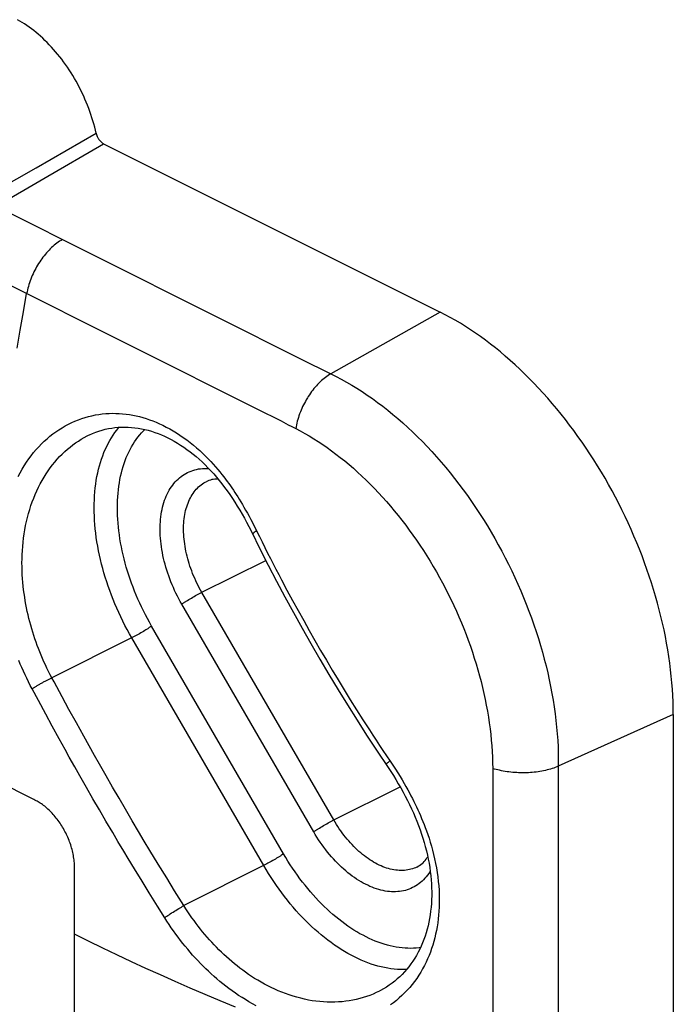
# Model space of a CAD drawing. Units: millimetres. Extents: x -32.6 to 32.6, y -41.8 to 42.
# Drawn here: x 8.3 to 20.2, y 8.2 to 26.1 of the extents above; entities that cross this region are included whole.
import ezdxf

# ---------------------------------------------------------------- set-up
doc = ezdxf.new("R2010")
doc.units = ezdxf.units.MM
doc.header["$LTSCALE"] = 23.1
doc.layers.get('0').update_dxf_attribs({"linetype": 'CONTINUOUS'})
for name, color, linetype in [('DRAFT', 7, 'CONTINUOUS'), ('RACCORDO', 7, 'CONTINUOUS'), ('SUPERFICI', 7, 'CONTINUOUS')]:
    doc.layers.add(name, color=color, linetype=linetype)

msp = doc.modelspace()

# ---------------------------------------------------------------- linework, layer by layer
at = {"color": 7, "linetype": 'CONTINUOUS'}
msp.add_lwpolyline([(20.161, 13.486), (20.16, 13.599), (20.157, 13.714), (20.152, 13.83), (20.145, 13.946), (20.136, 14.064), (20.125, 14.182), (20.112, 14.301), (20.097, 14.42), (20.08, 14.54), (20.061, 14.66), (20.04, 14.781), (20.017, 14.903), (19.992, 15.024), (19.965, 15.146), (19.936, 15.268), (19.905, 15.391), (19.873, 15.513), (19.838, 15.635), (19.802, 15.758), (19.764, 15.88), (19.724, 16.002), (19.682, 16.124), (19.638, 16.246), (19.593, 16.368), (19.546, 16.489), (19.497, 16.61), (19.446, 16.73), (19.394, 16.85), (19.34, 16.969), (19.285, 17.087), (19.227, 17.205), (19.169, 17.322), (19.108, 17.438), (19.047, 17.553), (18.983, 17.668), (18.919, 17.781), (18.853, 17.893), (18.785, 18.005), (18.716, 18.115), (18.646, 18.224), (18.574, 18.331), (18.501, 18.438), (18.427, 18.543), (18.352, 18.647), (18.276, 18.749), (18.198, 18.849), (18.12, 18.949), (18.04, 19.046), (17.959, 19.142), (17.878, 19.236), (17.795, 19.329), (17.712, 19.42), (17.627, 19.509), (17.542, 19.596), (17.456, 19.681), (17.37, 19.764), (17.282, 19.845), (17.194, 19.925), (17.106, 20.002), (17.017, 20.077), (16.927, 20.15), (16.837, 20.221), (16.746, 20.289), (16.655, 20.356), (16.564, 20.42), (16.472, 20.482), (16.381, 20.541), (16.288, 20.598), (16.196, 20.653), (16.104, 20.705), (16.011, 20.755), (15.919, 20.803)], dxfattribs=at)
at = {"layer": 'DRAFT', "color": 7, "linetype": 'CONTINUOUS'}
msp.add_line((20.161, 13.486), (20.161, 5.989), dxfattribs=at)
at = {"layer": 'RACCORDO', "color": 253, "linetype": 'CONTINUOUS'}
for p, q in [((8.57, 23.425), (9.664, 24.053)), ((8.711, 23.23), (9.8, 23.862)), ((7.693, 22.924), (8.57, 23.425)), ((7.838, 22.726), (8.711, 23.23)), ((7.215, 21.731), (12.661, 19.008)), ((15.919, 20.803), (13.932, 19.682)), ((13.739, 19.776), (13.834, 19.729)), ((13.834, 19.729), (13.932, 19.682)), ((12.661, 19.008), (12.959, 18.859)), ((13.159, 18.754), (13.225, 18.72)), ((13.225, 18.72), (13.293, 18.685)), ((11.576, 15.702), (12.75, 16.288)), ((11.326, 15.561), (11.349, 15.575)), ((11.349, 15.575), (11.373, 15.589)), ((11.373, 15.589), (11.397, 15.604)), ((11.397, 15.604), (11.422, 15.618)), ((11.422, 15.618), (11.447, 15.633)), ((11.447, 15.633), (11.472, 15.647)), ((11.472, 15.647), (11.496, 15.66)), ((13.986, 11.568), (11.586, 15.707)), ((13.135, 15.747), (13.236, 15.56)), ((13.622, 11.352), (11.222, 15.492)), ((13.236, 15.56), (13.337, 15.375)), ((13.337, 15.375), (13.439, 15.192)), ((13.072, 10.954), (10.672, 15.093)), ((13.439, 15.192), (13.541, 15.011)), ((10.322, 14.885), (8.859, 14.151)), ((12.712, 10.74), (10.312, 14.88)), ((10.426, 14.94), (10.401, 14.927)), ((10.45, 14.954), (10.426, 14.94)), ((10.475, 14.968), (10.45, 14.954)), ((10.499, 14.983), (10.475, 14.968)), ((10.523, 14.997), (10.499, 14.983)), ((10.547, 15.011), (10.523, 14.997)), ((10.57, 15.025), (10.547, 15.011)), ((13.541, 15.011), (13.643, 14.831)), ((13.643, 14.831), (13.747, 14.652)), ((13.747, 14.652), (13.852, 14.473)), ((13.852, 14.473), (13.958, 14.294)), ((13.958, 14.294), (14.065, 14.115)), ((14.065, 14.115), (14.175, 13.935)), ((8.614, 13.739), (8.499, 13.952)), ((9.169, 13.579), (9.043, 13.81)), ((14.175, 13.935), (14.286, 13.755)), ((8.748, 13.489), (8.614, 13.739)), ((14.286, 13.755), (14.399, 13.573)), ((8.866, 13.272), (8.748, 13.489)), ((9.305, 13.332), (9.169, 13.579)), ((14.399, 13.573), (14.515, 13.39)), ((20.161, 13.486), (18.07, 12.544)), ((8.992, 13.042), (8.866, 13.272)), ((9.438, 13.091), (9.305, 13.332)), ((9.534, 12.919), (9.438, 13.091)), ((9.098, 12.85), (8.992, 13.042)), ((9.634, 12.741), (9.534, 12.919)), ((9.174, 12.713), (9.098, 12.85)), ((9.275, 12.533), (9.174, 12.713)), ((9.725, 12.581), (9.634, 12.741)), ((9.366, 12.372), (9.275, 12.533)), ((9.845, 12.371), (9.725, 12.581)), ((14.973, 12.614), (14.961, 12.606)), ((14.986, 12.624), (14.973, 12.614)), ((18.07, 12.544), (18.069, 12.425)), ((9.487, 12.16), (9.366, 12.372)), ((9.963, 12.167), (9.845, 12.371)), ((16.876, 12.505), (16.877, 12.421)), ((16.877, 12.421), (16.878, 12.339)), ((18.069, 12.425), (18.068, 12.308)), ((16.878, 12.339), (16.88, 12.174)), ((18.068, 12.308), (18.067, 5.003)), ((9.605, 11.955), (9.487, 12.16)), ((10.08, 11.965), (9.963, 12.167)), ((13.976, 11.563), (15.193, 12.17)), ((16.881, 12.09), (16.881, 4.546)), ((9.723, 11.753), (9.605, 11.955)), ((10.198, 11.762), (10.08, 11.965)), ((9.842, 11.549), (9.723, 11.753)), ((10.321, 11.553), (10.198, 11.762)), ((9.965, 11.339), (9.842, 11.549)), ((10.437, 11.357), (10.321, 11.553)), ((13.773, 11.45), (13.797, 11.465)), ((13.834, 11.486), (13.859, 11.5)), ((13.859, 11.5), (13.884, 11.514)), ((10.06, 11.179), (9.965, 11.339)), ((10.54, 11.185), (10.437, 11.357)), ((13.726, 11.421), (13.749, 11.436)), ((13.749, 11.436), (13.773, 11.45)), ((10.166, 11.002), (10.06, 11.179)), ((10.643, 11.013), (10.54, 11.185)), ((10.248, 10.867), (10.166, 11.002)), ((10.793, 10.767), (10.643, 11.013)), ((10.362, 10.679), (10.248, 10.867)), ((10.947, 10.516), (10.793, 10.767)), ((12.722, 10.745), (11.259, 10.012)), ((12.813, 10.794), (12.789, 10.781)), ((12.838, 10.808), (12.813, 10.794)), ((12.899, 10.843), (12.875, 10.829)), ((12.923, 10.858), (12.899, 10.843)), ((12.947, 10.872), (12.923, 10.858)), ((12.97, 10.886), (12.947, 10.872)), ((10.5, 10.454), (10.362, 10.679)), ((10.631, 10.242), (10.5, 10.454)), ((11.091, 10.283), (10.947, 10.516)), ((10.782, 10), (10.631, 10.242)), ((11.259, 10.012), (11.091, 10.283)), ((10.911, 9.792), (10.782, 10)), ((10.968, 9.831), (10.99, 9.846)), ((10.99, 9.846), (11.013, 9.861)), ((11.013, 9.861), (11.037, 9.877)), ((11.037, 9.877), (11.062, 9.893)), ((11.062, 9.893), (11.088, 9.909)), ((11.088, 9.909), (11.114, 9.925)), ((11.114, 9.925), (11.14, 9.941)), ((11.14, 9.941), (11.165, 9.957)), ((11.165, 9.957), (11.19, 9.972)), ((11.19, 9.972), (11.214, 9.986)), ((11.214, 9.986), (11.237, 9.999)), ((11.237, 9.999), (11.259, 10.012)), ((10.947, 9.817), (10.968, 9.831)), ((9.272, 3.372), (9.272, 9.49))]:
    msp.add_line(p, q, dxfattribs=at)
at = {"layer": 'RACCORDO', "color": 7, "linetype": 'CONTINUOUS'}
for p, q in [((9.8, 23.862), (15.919, 20.803)), ((9.525, 18.562), (9.525, 18.562)), ((14.822, 8.46), (14.821, 8.46))]:
    msp.add_line(p, q, dxfattribs=at)
for points in [[(9.664, 24.053), (9.651, 24.11), (9.637, 24.166), (9.622, 24.223), (9.606, 24.279), (9.588, 24.336), (9.57, 24.393), (9.55, 24.449), (9.529, 24.506), (9.508, 24.562), (9.485, 24.617), (9.461, 24.673), (9.437, 24.728), (9.411, 24.783), (9.385, 24.838), (9.357, 24.892), (9.329, 24.945), (9.3, 24.998), (9.269, 25.051), (9.239, 25.102), (9.207, 25.154), (9.174, 25.204), (9.141, 25.254), (9.107, 25.303), (9.072, 25.351), (9.037, 25.398), (9.001, 25.445), (8.964, 25.49), (8.927, 25.535), (8.889, 25.578), (8.851, 25.621), (8.812, 25.663), (8.773, 25.703), (8.733, 25.742), (8.693, 25.781), (8.652, 25.818), (8.611, 25.854), (8.57, 25.888), (8.528, 25.922), (8.486, 25.954), (8.444, 25.985), (8.402, 26.014), (8.36, 26.042), (8.317, 26.069), (8.274, 26.094), (8.231, 26.118)], [(9.664, 24.053), (9.667, 24.044), (9.669, 24.035), (9.672, 24.027), (9.675, 24.018), (9.678, 24.009), (9.681, 24), (9.685, 23.992), (9.689, 23.983), (9.694, 23.975), (9.698, 23.966), (9.703, 23.958), (9.708, 23.95), (9.713, 23.942), (9.718, 23.935), (9.724, 23.927), (9.73, 23.92), (9.736, 23.913), (9.742, 23.907), (9.748, 23.901), (9.754, 23.895), (9.76, 23.889), (9.767, 23.884), (9.773, 23.879), (9.78, 23.874), (9.787, 23.87), (9.793, 23.866), (9.8, 23.862)], [(9.525, 18.562), (9.545, 18.571), (9.6, 18.596), (9.656, 18.618), (9.713, 18.638), (9.771, 18.656), (9.829, 18.671), (9.888, 18.684), (9.947, 18.694), (10.006, 18.702), (10.066, 18.708), (10.126, 18.711), (10.186, 18.712), (10.247, 18.71), (10.308, 18.706), (10.368, 18.7), (10.429, 18.692), (10.489, 18.681), (10.55, 18.668), (10.61, 18.653), (10.67, 18.636), (10.73, 18.616), (10.79, 18.594), (10.85, 18.571), (10.909, 18.545), (10.968, 18.517), (11.027, 18.487), (11.085, 18.455), (11.143, 18.421), (11.201, 18.384), (11.258, 18.346), (11.315, 18.306), (11.371, 18.264), (11.427, 18.22), (11.482, 18.174), (11.537, 18.127), (11.591, 18.077), (11.645, 18.026), (11.698, 17.972), (11.75, 17.917), (11.802, 17.86), (11.853, 17.802), (11.903, 17.741), (11.952, 17.679), (12, 17.616), (12.048, 17.551), (12.095, 17.484), (12.141, 17.416), (12.186, 17.346), (12.231, 17.275), (12.275, 17.203), (12.318, 17.13), (12.36, 17.056), (12.401, 16.98), (12.442, 16.904), (12.482, 16.826)], [(11.881, 17.767), (11.874, 17.767), (11.847, 17.766), (11.82, 17.764), (11.794, 17.761), (11.767, 17.756), (11.741, 17.749), (11.715, 17.741), (11.69, 17.731), (11.664, 17.719)], [(12.482, 16.826), (12.649, 16.487), (12.795, 16.198), (12.944, 15.911), (13.097, 15.625), (13.252, 15.34), (13.409, 15.057), (13.57, 14.774), (13.733, 14.494), (13.898, 14.214), (14.066, 13.936), (14.236, 13.66), (14.409, 13.385), (14.584, 13.112), (14.763, 12.84)], [(14.763, 12.84), (14.975, 12.525), (15.023, 12.451), (15.07, 12.377), (15.116, 12.302), (15.16, 12.227), (15.203, 12.152), (15.245, 12.076), (15.286, 12.001), (15.325, 11.925), (15.363, 11.849), (15.399, 11.772), (15.434, 11.696), (15.467, 11.62), (15.498, 11.544), (15.528, 11.467), (15.556, 11.39), (15.582, 11.313), (15.607, 11.237), (15.63, 11.16), (15.651, 11.083), (15.671, 11.007), (15.688, 10.931), (15.704, 10.855), (15.718, 10.78), (15.731, 10.705), (15.741, 10.63), (15.75, 10.555), (15.757, 10.482), (15.762, 10.408), (15.766, 10.335), (15.767, 10.263), (15.767, 10.191), (15.765, 10.121), (15.761, 10.05), (15.756, 9.981), (15.748, 9.912), (15.739, 9.844), (15.728, 9.777), (15.715, 9.711), (15.701, 9.646), (15.685, 9.582), (15.666, 9.518), (15.647, 9.456), (15.625, 9.395), (15.602, 9.335), (15.576, 9.276), (15.549, 9.219), (15.521, 9.162), (15.49, 9.107), (15.458, 9.053), (15.424, 9.001), (15.389, 8.95), (15.351, 8.901), (15.313, 8.853), (15.272, 8.806), (15.23, 8.761), (15.186, 8.718), (15.141, 8.677), (15.094, 8.638), (15.045, 8.6), (14.996, 8.564), (14.944, 8.531), (14.892, 8.499), (14.838, 8.469), (14.821, 8.46)], [(15.498, 10.712), (15.523, 10.726), (15.547, 10.741), (15.569, 10.757), (15.591, 10.774), (15.611, 10.792), (15.63, 10.812), (15.648, 10.833), (15.665, 10.854), (15.681, 10.877), (15.695, 10.899)]]:
    msp.add_lwpolyline(points, dxfattribs=at)
at = {"layer": 'RACCORDO', "color": 253, "linetype": 'CONTINUOUS'}
for points in [[(7.838, 22.726), (13.574, 19.858), (13.739, 19.776)], [(9.05, 22.12), (9.025, 22.105), (9, 22.09), (8.975, 22.073), (8.95, 22.055), (8.926, 22.036), (8.902, 22.017), (8.878, 21.996), (8.854, 21.975), (8.83, 21.952), (8.807, 21.929), (8.784, 21.905), (8.762, 21.88), (8.74, 21.854), (8.718, 21.828), (8.697, 21.801), (8.676, 21.773), (8.656, 21.745), (8.637, 21.716), (8.617, 21.687), (8.599, 21.657), (8.581, 21.626), (8.564, 21.595), (8.547, 21.564), (8.532, 21.532), (8.516, 21.5), (8.502, 21.468), (8.488, 21.435), (8.475, 21.402), (8.463, 21.37), (8.452, 21.336), (8.441, 21.303), (8.431, 21.27), (8.422, 21.237), (8.414, 21.204), (8.407, 21.171), (8.4, 21.138)], [(8.228, 20.144), (8.283, 20.475), (8.341, 20.806), (8.4, 21.138)], [(13.932, 19.682), (13.907, 19.667), (13.882, 19.651), (13.858, 19.634), (13.833, 19.616), (13.809, 19.597), (13.785, 19.577), (13.761, 19.556), (13.738, 19.534), (13.714, 19.511), (13.692, 19.487), (13.669, 19.463), (13.647, 19.437), (13.625, 19.411), (13.604, 19.384), (13.583, 19.357), (13.562, 19.329), (13.543, 19.3), (13.523, 19.27), (13.505, 19.241), (13.486, 19.21), (13.469, 19.179), (13.452, 19.148), (13.436, 19.116), (13.42, 19.084), (13.405, 19.051), (13.391, 19.019), (13.378, 18.986), (13.365, 18.952), (13.353, 18.919), (13.342, 18.886), (13.332, 18.852), (13.322, 18.819), (13.314, 18.785), (13.306, 18.752), (13.299, 18.719), (13.293, 18.685)], [(13.932, 19.682), (14.027, 19.634), (14.122, 19.584), (14.218, 19.531), (14.313, 19.476), (14.407, 19.418), (14.502, 19.357), (14.596, 19.294), (14.69, 19.229), (14.784, 19.161), (14.877, 19.091), (14.969, 19.018), (15.061, 18.943), (15.152, 18.866), (15.243, 18.786), (15.333, 18.705), (15.422, 18.621), (15.51, 18.535), (15.598, 18.447), (15.684, 18.357), (15.77, 18.266), (15.854, 18.172), (15.938, 18.076), (16.021, 17.979), (16.102, 17.879), (16.182, 17.779), (16.262, 17.676), (16.339, 17.572), (16.416, 17.466), (16.491, 17.359), (16.565, 17.25), (16.638, 17.14), (16.709, 17.029), (16.779, 16.917), (16.847, 16.803), (16.913, 16.688), (16.978, 16.572), (17.042, 16.455), (17.104, 16.337), (17.164, 16.218), (17.222, 16.098), (17.279, 15.978), (17.334, 15.856), (17.387, 15.734), (17.439, 15.612), (17.488, 15.489), (17.536, 15.365), (17.582, 15.241), (17.625, 15.117), (17.667, 14.993), (17.707, 14.868), (17.745, 14.743), (17.781, 14.618), (17.815, 14.493), (17.847, 14.368), (17.877, 14.243), (17.905, 14.119), (17.93, 13.994), (17.954, 13.87), (17.975, 13.746), (17.994, 13.623), (18.012, 13.5), (18.027, 13.378), (18.039, 13.256), (18.05, 13.135), (18.058, 13.015), (18.065, 12.896), (18.069, 12.778), (18.07, 12.66), (18.07, 12.544)], [(8.244, 17.815), (8.28, 17.881), (8.318, 17.947), (8.357, 18.01), (8.397, 18.072), (8.439, 18.132), (8.483, 18.191), (8.527, 18.247), (8.574, 18.301), (8.621, 18.354), (8.67, 18.404), (8.72, 18.453), (8.771, 18.499), (8.824, 18.544), (8.877, 18.586), (8.932, 18.626), (8.988, 18.664), (9.044, 18.7), (9.102, 18.733), (9.16, 18.765), (9.219, 18.794), (9.279, 18.82), (9.34, 18.845), (9.401, 18.867), (9.463, 18.887), (9.526, 18.904), (9.588, 18.919), (9.651, 18.932), (9.714, 18.942), (9.776, 18.95), (9.838, 18.956), (9.9, 18.96), (9.962, 18.962), (10.024, 18.961), (10.085, 18.958), (10.146, 18.954), (10.208, 18.947), (10.269, 18.939), (10.33, 18.928), (10.39, 18.916), (10.451, 18.901), (10.512, 18.885), (10.573, 18.867), (10.634, 18.846), (10.695, 18.824), (10.756, 18.799), (10.817, 18.773), (10.879, 18.744), (10.94, 18.713), (11.002, 18.68), (11.064, 18.645), (11.126, 18.607), (11.187, 18.567), (11.249, 18.525), (11.311, 18.48), (11.372, 18.433), (11.432, 18.385), (11.49, 18.335), (11.547, 18.285), (11.601, 18.235), (11.653, 18.184), (11.703, 18.134), (11.75, 18.084), (11.795, 18.035), (11.837, 17.988), (11.877, 17.941), (11.915, 17.896), (11.951, 17.851), (11.984, 17.808), (12.017, 17.766), (12.047, 17.724), (12.077, 17.683), (12.105, 17.644), (12.133, 17.604), (12.16, 17.564), (12.186, 17.524), (12.213, 17.484), (12.239, 17.442), (12.266, 17.399), (12.294, 17.354), (12.323, 17.306), (12.353, 17.256), (12.383, 17.203), (12.415, 17.148), (12.446, 17.091), (12.479, 17.03), (12.513, 16.966), (12.547, 16.898)], [(12.959, 18.859), (12.993, 18.842), (13.026, 18.824), (13.159, 18.754)], [(10.312, 14.88), (10.269, 14.955), (10.228, 15.03), (10.188, 15.107), (10.148, 15.184), (10.111, 15.262), (10.074, 15.34), (10.039, 15.419), (10.005, 15.498), (9.972, 15.577), (9.941, 15.657), (9.911, 15.738), (9.883, 15.818), (9.856, 15.899), (9.83, 15.98), (9.806, 16.06), (9.783, 16.141), (9.762, 16.222), (9.742, 16.303), (9.724, 16.383), (9.708, 16.464), (9.693, 16.544), (9.679, 16.623), (9.667, 16.703), (9.657, 16.782), (9.648, 16.86), (9.641, 16.938), (9.635, 17.015), (9.631, 17.092), (9.629, 17.168), (9.628, 17.243), (9.629, 17.318), (9.631, 17.391), (9.635, 17.464), (9.641, 17.536), (9.648, 17.607), (9.657, 17.676), (9.667, 17.745), (9.679, 17.812), (9.693, 17.879), (9.708, 17.944), (9.724, 18.007), (9.742, 18.07), (9.762, 18.131), (9.783, 18.191), (9.806, 18.249), (9.83, 18.306), (9.856, 18.361), (9.883, 18.414), (9.911, 18.466), (9.941, 18.517), (9.972, 18.565), (10.005, 18.612), (10.039, 18.658), (10.074, 18.701), (10.08, 18.709)], [(10.672, 15.093), (10.633, 15.162), (10.596, 15.23), (10.559, 15.3), (10.524, 15.37), (10.489, 15.441), (10.456, 15.512), (10.424, 15.583), (10.393, 15.655), (10.363, 15.728), (10.335, 15.8), (10.308, 15.873), (10.282, 15.947), (10.257, 16.02), (10.234, 16.093), (10.212, 16.167), (10.192, 16.24), (10.172, 16.314), (10.154, 16.387), (10.138, 16.46), (10.123, 16.534), (10.109, 16.606), (10.097, 16.679), (10.086, 16.751), (10.077, 16.823), (10.069, 16.894), (10.062, 16.965), (10.057, 17.035), (10.053, 17.105), (10.051, 17.174), (10.051, 17.242), (10.051, 17.31), (10.053, 17.377), (10.057, 17.443), (10.062, 17.508), (10.069, 17.573), (10.077, 17.636), (10.086, 17.698), (10.097, 17.76), (10.109, 17.82), (10.123, 17.879), (10.138, 17.937), (10.154, 17.994), (10.172, 18.049), (10.192, 18.104), (10.212, 18.157), (10.234, 18.208), (10.257, 18.258), (10.282, 18.307), (10.308, 18.354), (10.335, 18.4), (10.363, 18.444), (10.393, 18.487), (10.424, 18.528), (10.456, 18.568), (10.489, 18.606), (10.524, 18.642), (10.55, 18.668)], [(13.293, 18.685), (13.375, 18.642), (13.457, 18.597), (13.539, 18.55), (13.621, 18.5), (13.702, 18.448), (13.784, 18.395), (13.865, 18.339), (13.945, 18.281), (14.026, 18.221), (14.105, 18.159), (14.185, 18.095), (14.264, 18.03), (14.342, 17.962), (14.42, 17.893), (14.497, 17.822), (14.573, 17.749), (14.649, 17.674), (14.724, 17.597), (14.798, 17.519), (14.872, 17.44), (14.944, 17.359), (15.016, 17.276), (15.087, 17.191), (15.157, 17.106), (15.226, 17.018), (15.294, 16.93), (15.36, 16.84), (15.426, 16.749), (15.491, 16.656), (15.554, 16.563), (15.617, 16.468), (15.678, 16.372), (15.738, 16.275), (15.796, 16.177), (15.854, 16.079), (15.91, 15.979), (15.964, 15.878), (16.018, 15.777), (16.069, 15.674), (16.12, 15.571), (16.169, 15.468), (16.217, 15.363), (16.263, 15.259), (16.307, 15.153), (16.35, 15.047), (16.392, 14.941), (16.431, 14.835), (16.47, 14.728), (16.506, 14.621), (16.541, 14.513), (16.575, 14.406), (16.606, 14.298), (16.636, 14.19), (16.665, 14.083), (16.691, 13.975), (16.716, 13.868), (16.739, 13.76), (16.76, 13.653), (16.78, 13.546), (16.798, 13.44), (16.814, 13.334), (16.828, 13.228), (16.84, 13.123), (16.851, 13.018), (16.859, 12.914), (16.866, 12.811), (16.871, 12.708), (16.875, 12.606), (16.876, 12.505)], [(8.859, 14.151), (8.828, 14.21), (8.799, 14.268), (8.77, 14.327), (8.742, 14.386), (8.715, 14.445), (8.688, 14.505), (8.663, 14.564), (8.639, 14.623), (8.615, 14.683), (8.593, 14.743), (8.571, 14.803), (8.55, 14.864), (8.53, 14.924), (8.51, 14.985), (8.492, 15.046), (8.474, 15.108), (8.457, 15.17), (8.441, 15.233), (8.426, 15.296), (8.412, 15.359), (8.398, 15.423), (8.386, 15.488), (8.374, 15.553), (8.364, 15.618), (8.354, 15.685), (8.345, 15.752), (8.337, 15.819), (8.331, 15.888), (8.325, 15.957), (8.321, 16.028), (8.317, 16.099), (8.316, 16.171), (8.315, 16.243), (8.316, 16.317), (8.318, 16.391), (8.322, 16.466), (8.328, 16.542), (8.335, 16.617), (8.344, 16.694), (8.355, 16.77), (8.367, 16.846), (8.382, 16.922), (8.398, 16.996), (8.415, 17.07), (8.435, 17.142), (8.456, 17.214), (8.478, 17.284), (8.503, 17.354), (8.529, 17.422), (8.556, 17.488), (8.585, 17.554), (8.616, 17.618), (8.648, 17.681), (8.682, 17.742), (8.717, 17.802), (8.753, 17.86), (8.791, 17.917), (8.83, 17.972), (8.871, 18.025), (8.913, 18.076), (8.956, 18.126), (9, 18.174), (9.046, 18.221), (9.093, 18.265), (9.14, 18.308), (9.189, 18.348), (9.239, 18.387), (9.29, 18.424), (9.341, 18.458), (9.394, 18.491), (9.447, 18.522), (9.501, 18.55), (9.525, 18.562)], [(11.222, 15.492), (11.194, 15.541), (11.167, 15.59), (11.141, 15.64), (11.116, 15.691), (11.091, 15.742), (11.068, 15.794), (11.046, 15.846), (11.024, 15.899), (11.004, 15.952), (10.984, 16.005), (10.966, 16.058), (10.949, 16.111), (10.932, 16.165), (10.917, 16.218), (10.903, 16.271), (10.891, 16.324), (10.879, 16.377), (10.869, 16.43), (10.859, 16.483), (10.851, 16.535), (10.844, 16.587), (10.839, 16.639), (10.834, 16.69), (10.831, 16.741), (10.829, 16.791), (10.828, 16.841), (10.828, 16.89), (10.83, 16.939), (10.832, 16.987), (10.836, 17.034), (10.841, 17.08), (10.848, 17.126), (10.855, 17.17), (10.864, 17.214), (10.873, 17.257), (10.884, 17.299), (10.897, 17.34), (10.91, 17.38), (10.924, 17.419), (10.94, 17.456), (10.957, 17.493), (10.974, 17.528), (10.993, 17.563), (11.013, 17.596), (11.034, 17.627), (11.056, 17.658), (11.079, 17.687), (11.103, 17.715), (11.128, 17.741), (11.153, 17.766), (11.18, 17.789), (11.208, 17.812), (11.236, 17.832), (11.265, 17.851), (11.296, 17.869), (11.327, 17.885), (11.358, 17.9), (11.391, 17.913), (11.424, 17.924), (11.457, 17.934), (11.492, 17.943), (11.527, 17.95), (11.563, 17.955), (11.599, 17.958), (11.635, 17.96), (11.673, 17.961), (11.71, 17.96)], [(11.586, 15.707), (11.562, 15.749), (11.54, 15.79), (11.518, 15.833), (11.496, 15.875), (11.476, 15.919), (11.456, 15.962), (11.437, 16.006), (11.419, 16.05), (11.402, 16.095), (11.386, 16.14), (11.37, 16.184), (11.356, 16.229), (11.342, 16.274), (11.329, 16.319), (11.318, 16.364), (11.307, 16.409), (11.297, 16.453), (11.288, 16.498), (11.281, 16.542), (11.274, 16.586), (11.268, 16.63), (11.263, 16.674), (11.259, 16.717), (11.256, 16.76), (11.255, 16.802), (11.254, 16.844), (11.254, 16.885), (11.255, 16.926), (11.258, 16.967), (11.261, 17.006), (11.265, 17.045), (11.271, 17.084), (11.277, 17.121), (11.284, 17.158), (11.292, 17.194), (11.302, 17.23), (11.312, 17.264), (11.323, 17.298), (11.335, 17.331), (11.348, 17.362), (11.362, 17.393), (11.377, 17.423), (11.393, 17.452), (11.41, 17.48), (11.427, 17.506), (11.446, 17.532), (11.465, 17.556), (11.485, 17.58), (11.506, 17.602), (11.528, 17.623), (11.551, 17.643), (11.574, 17.661), (11.598, 17.679), (11.623, 17.695), (11.648, 17.71), (11.664, 17.719)], [(12.547, 16.898), (12.632, 16.725), (12.683, 16.623), (12.733, 16.522), (12.783, 16.422), (12.833, 16.323), (12.883, 16.225), (12.934, 16.128), (12.984, 16.032), (13.034, 15.936), (13.135, 15.747)], [(12.582, 16.827), (12.574, 16.822), (12.566, 16.816), (12.559, 16.811), (12.552, 16.806), (12.545, 16.801), (12.539, 16.796), (12.534, 16.792), (12.529, 16.788), (12.525, 16.784), (12.522, 16.78), (12.519, 16.776), (12.516, 16.773), (12.515, 16.77), (12.513, 16.768), (12.513, 16.765), (12.513, 16.763), (12.513, 16.761)], [(11.496, 15.66), (11.52, 15.673), (11.531, 15.679), (11.543, 15.685), (11.554, 15.691), (11.565, 15.697), (11.576, 15.702)], [(11.222, 15.492), (11.229, 15.497), (11.237, 15.503), (11.245, 15.508), (11.254, 15.514), (11.263, 15.521), (11.273, 15.527), (11.283, 15.533), (11.293, 15.54), (11.304, 15.547), (11.315, 15.554), (11.326, 15.561)], [(10.672, 15.093), (10.665, 15.088), (10.657, 15.083), (10.649, 15.077), (10.64, 15.071), (10.631, 15.065), (10.622, 15.059), (10.612, 15.052), (10.602, 15.046), (10.591, 15.039), (10.581, 15.032), (10.57, 15.025)], [(10.401, 14.927), (10.378, 14.914), (10.366, 14.908), (10.355, 14.902), (10.344, 14.896), (10.333, 14.89), (10.322, 14.885)], [(8.499, 13.952), (8.465, 14.016), (8.433, 14.081), (8.401, 14.145), (8.37, 14.21), (8.341, 14.274), (8.312, 14.339), (8.284, 14.404), (8.257, 14.469)], [(8.499, 13.952), (8.507, 13.958), (8.516, 13.964), (8.526, 13.97), (8.535, 13.977), (8.546, 13.983), (8.556, 13.99), (8.568, 13.997), (8.579, 14.004), (8.591, 14.011), (8.603, 14.018), (8.615, 14.026), (8.628, 14.033), (8.641, 14.04), (8.654, 14.048), (8.667, 14.055), (8.68, 14.062), (8.694, 14.069), (8.707, 14.077), (8.72, 14.084), (8.734, 14.091), (8.747, 14.098), (8.76, 14.104), (8.774, 14.111), (8.787, 14.117), (8.799, 14.124), (8.812, 14.13), (8.824, 14.135), (8.836, 14.141), (8.848, 14.146), (8.859, 14.151)], [(9.043, 13.81), (8.899, 14.078), (8.859, 14.151)], [(14.515, 13.39), (14.574, 13.298), (14.634, 13.206), (14.695, 13.113), (14.756, 13.019), (14.818, 12.925), (14.881, 12.831), (14.945, 12.736), (15.01, 12.64)], [(14.961, 12.606), (14.956, 12.602), (14.952, 12.598), (14.948, 12.595), (14.945, 12.593), (14.942, 12.59), (14.939, 12.588), (14.938, 12.587), (14.936, 12.585), (14.936, 12.585), (14.935, 12.584)], [(15.01, 12.64), (15.001, 12.635), (14.986, 12.624)], [(15.01, 12.64), (15.059, 12.567), (15.106, 12.495), (15.15, 12.426), (15.191, 12.359), (15.229, 12.296), (15.265, 12.234), (15.299, 12.174), (15.33, 12.117), (15.361, 12.062), (15.389, 12.008), (15.416, 11.957), (15.441, 11.906), (15.467, 11.855), (15.491, 11.805), (15.515, 11.754), (15.538, 11.703), (15.561, 11.651), (15.584, 11.598), (15.606, 11.543), (15.629, 11.487), (15.651, 11.429), (15.674, 11.368), (15.696, 11.304), (15.718, 11.237), (15.74, 11.167), (15.761, 11.094), (15.782, 11.019), (15.802, 10.941), (15.82, 10.86), (15.837, 10.779), (15.853, 10.697), (15.866, 10.614), (15.878, 10.532), (15.887, 10.45), (15.894, 10.37), (15.9, 10.29), (15.903, 10.212), (15.905, 10.136), (15.905, 10.06), (15.903, 9.985), (15.899, 9.912), (15.893, 9.839), (15.886, 9.768), (15.877, 9.697), (15.866, 9.628), (15.854, 9.56), (15.839, 9.492), (15.824, 9.426), (15.806, 9.36), (15.787, 9.295), (15.766, 9.231), (15.743, 9.167), (15.719, 9.104), (15.692, 9.042), (15.664, 8.981), (15.634, 8.921), (15.602, 8.861), (15.568, 8.803), (15.532, 8.745), (15.494, 8.688), (15.454, 8.632), (15.412, 8.578), (15.368, 8.525), (15.322, 8.474), (15.275, 8.425), (15.226, 8.378), (15.176, 8.332), (15.124, 8.288), (15.07, 8.246), (15.015, 8.207)], [(18.07, 12.544), (18.043, 12.533), (18.015, 12.522), (17.987, 12.512), (17.958, 12.502), (17.928, 12.493), (17.897, 12.485), (17.866, 12.477), (17.834, 12.469), (17.801, 12.462), (17.768, 12.456), (17.735, 12.45), (17.701, 12.445), (17.667, 12.44), (17.632, 12.436), (17.597, 12.433), (17.562, 12.43), (17.527, 12.428), (17.491, 12.427), (17.456, 12.426), (17.42, 12.426), (17.384, 12.426), (17.348, 12.427), (17.313, 12.429), (17.277, 12.431), (17.242, 12.434), (17.207, 12.437), (17.172, 12.442), (17.137, 12.446), (17.103, 12.452), (17.069, 12.457), (17.036, 12.464), (17.003, 12.471), (16.97, 12.479), (16.938, 12.487), (16.907, 12.495), (16.876, 12.505)], [(16.88, 12.174), (16.881, 12.132), (16.881, 12.09)], [(13.797, 11.465), (13.822, 11.479), (13.834, 11.486)], [(13.884, 11.514), (13.908, 11.527), (13.92, 11.534), (13.931, 11.54), (13.943, 11.546), (13.954, 11.552), (13.965, 11.558), (13.976, 11.563)], [(15.498, 10.712), (15.474, 10.701), (15.446, 10.69), (15.418, 10.681), (15.39, 10.672), (15.361, 10.665), (15.331, 10.659), (15.301, 10.655), (15.271, 10.652), (15.24, 10.65), (15.209, 10.65), (15.177, 10.651), (15.145, 10.653), (15.113, 10.657), (15.08, 10.662), (15.047, 10.668), (15.014, 10.676), (14.981, 10.685), (14.947, 10.695), (14.914, 10.706), (14.88, 10.719), (14.846, 10.733), (14.812, 10.749), (14.778, 10.765), (14.744, 10.783), (14.71, 10.802), (14.676, 10.823), (14.643, 10.844), (14.609, 10.867), (14.576, 10.891), (14.543, 10.916), (14.51, 10.942), (14.477, 10.969), (14.444, 10.997), (14.412, 11.026), (14.38, 11.057), (14.349, 11.088), (14.318, 11.12), (14.287, 11.153), (14.257, 11.187), (14.227, 11.222), (14.198, 11.258), (14.169, 11.295), (14.141, 11.332), (14.113, 11.37), (14.086, 11.408), (14.06, 11.448), (14.035, 11.487), (14.01, 11.527), (13.986, 11.568)], [(13.622, 11.352), (13.629, 11.358), (13.637, 11.363), (13.645, 11.369), (13.654, 11.375), (13.663, 11.381), (13.673, 11.388), (13.683, 11.394), (13.693, 11.401), (13.704, 11.407), (13.715, 11.414), (13.726, 11.421)], [(15.74, 10.639), (15.733, 10.627), (15.712, 10.596), (15.69, 10.565), (15.667, 10.536), (15.644, 10.509), (15.619, 10.482), (15.593, 10.457), (15.566, 10.434), (15.539, 10.412), (15.51, 10.391), (15.481, 10.372), (15.451, 10.354), (15.42, 10.338), (15.388, 10.323), (15.356, 10.31), (15.322, 10.299), (15.289, 10.289), (15.254, 10.28), (15.219, 10.274), (15.184, 10.268), (15.148, 10.265), (15.111, 10.263), (15.074, 10.262), (15.036, 10.263), (14.998, 10.266), (14.96, 10.27), (14.921, 10.276), (14.882, 10.284), (14.843, 10.293), (14.803, 10.303), (14.763, 10.316), (14.723, 10.329), (14.683, 10.345), (14.643, 10.361), (14.603, 10.38), (14.562, 10.4), (14.522, 10.421), (14.482, 10.444), (14.442, 10.468), (14.402, 10.493), (14.362, 10.52), (14.322, 10.548), (14.283, 10.578), (14.244, 10.609), (14.205, 10.641), (14.166, 10.675), (14.128, 10.709), (14.09, 10.745), (14.053, 10.782), (14.016, 10.821), (13.979, 10.86), (13.943, 10.901), (13.908, 10.942), (13.873, 10.984), (13.839, 11.028), (13.806, 11.072), (13.773, 11.117), (13.741, 11.163), (13.71, 11.209), (13.68, 11.256), (13.65, 11.304), (13.622, 11.352)], [(13.072, 10.954), (13.065, 10.949), (13.057, 10.943), (13.049, 10.938), (13.04, 10.932), (13.031, 10.926), (13.022, 10.919), (13.012, 10.913), (13.002, 10.906), (12.991, 10.9), (12.981, 10.893), (12.97, 10.886)], [(15.563, 9.248), (15.537, 9.244), (15.487, 9.239), (15.436, 9.235), (15.385, 9.234), (15.334, 9.235), (15.282, 9.237), (15.229, 9.242), (15.176, 9.248), (15.122, 9.256), (15.069, 9.266), (15.014, 9.278), (14.96, 9.292), (14.905, 9.308), (14.85, 9.326), (14.795, 9.346), (14.74, 9.367), (14.684, 9.39), (14.629, 9.415), (14.573, 9.442), (14.518, 9.471), (14.462, 9.501), (14.407, 9.534), (14.351, 9.567), (14.296, 9.603), (14.241, 9.64), (14.186, 9.679), (14.132, 9.72), (14.078, 9.762), (14.024, 9.806), (13.97, 9.851), (13.917, 9.897), (13.865, 9.946), (13.812, 9.995), (13.761, 10.046), (13.71, 10.099), (13.659, 10.152), (13.609, 10.207), (13.56, 10.264), (13.512, 10.321), (13.464, 10.38), (13.417, 10.44), (13.371, 10.501), (13.325, 10.563), (13.281, 10.626), (13.237, 10.69), (13.195, 10.754), (13.153, 10.82), (13.112, 10.887), (13.072, 10.954)], [(12.789, 10.781), (12.766, 10.768), (12.755, 10.762), (12.744, 10.756), (12.733, 10.751), (12.722, 10.745)], [(12.875, 10.829), (12.85, 10.815), (12.838, 10.808)], [(15.31, 8.85), (15.256, 8.848), (15.199, 8.849), (15.142, 8.852), (15.084, 8.857), (15.026, 8.864), (14.967, 8.873), (14.908, 8.884), (14.848, 8.897), (14.788, 8.912), (14.728, 8.93), (14.668, 8.949), (14.607, 8.971), (14.546, 8.995), (14.485, 9.02), (14.424, 9.048), (14.363, 9.077), (14.302, 9.109), (14.241, 9.142), (14.18, 9.178), (14.119, 9.215), (14.058, 9.254), (13.998, 9.295), (13.937, 9.338), (13.877, 9.383), (13.818, 9.429), (13.759, 9.477), (13.7, 9.527), (13.641, 9.578), (13.583, 9.631), (13.526, 9.686), (13.469, 9.742), (13.413, 9.799), (13.358, 9.858), (13.303, 9.919), (13.249, 9.981), (13.195, 10.044), (13.143, 10.109), (13.091, 10.174), (13.04, 10.241), (12.991, 10.31), (12.942, 10.379), (12.894, 10.449), (12.847, 10.521), (12.801, 10.593), (12.756, 10.666), (12.712, 10.74)], [(14.821, 8.46), (14.816, 8.457), (14.759, 8.43), (14.701, 8.404), (14.642, 8.38), (14.582, 8.358), (14.521, 8.339), (14.459, 8.321), (14.396, 8.305), (14.332, 8.292), (14.268, 8.28), (14.203, 8.271), (14.137, 8.264), (14.071, 8.259), (14.004, 8.256), (13.936, 8.255), (13.868, 8.256), (13.8, 8.26), (13.731, 8.266), (13.662, 8.273), (13.593, 8.283), (13.524, 8.295), (13.455, 8.31), (13.385, 8.326), (13.316, 8.344), (13.246, 8.365), (13.177, 8.387), (13.109, 8.411), (13.042, 8.437), (12.976, 8.464), (12.911, 8.493), (12.847, 8.523), (12.784, 8.554), (12.723, 8.586), (12.663, 8.62), (12.605, 8.654), (12.547, 8.689), (12.491, 8.725), (12.436, 8.761), (12.383, 8.799), (12.33, 8.837), (12.278, 8.876), (12.228, 8.915), (12.178, 8.955), (12.129, 8.996), (12.081, 9.037), (12.034, 9.079), (11.988, 9.122), (11.942, 9.165), (11.897, 9.209), (11.853, 9.254), (11.809, 9.299), (11.766, 9.345), (11.724, 9.391), (11.682, 9.439), (11.641, 9.487), (11.601, 9.536), (11.561, 9.585), (11.521, 9.635), (11.482, 9.687), (11.444, 9.739), (11.406, 9.791), (11.368, 9.845), (11.331, 9.9), (11.295, 9.955), (11.259, 10.012)], [(10.911, 9.792), (10.919, 9.798), (10.928, 9.804), (10.937, 9.811), (10.947, 9.817)], [(12.575, 8.192), (12.509, 8.227), (12.443, 8.264), (12.38, 8.302), (12.317, 8.341), (12.256, 8.38), (12.196, 8.42), (12.138, 8.462), (12.08, 8.503), (12.024, 8.546), (11.969, 8.589), (11.914, 8.633), (11.861, 8.678), (11.809, 8.724), (11.757, 8.77), (11.707, 8.817), (11.657, 8.864), (11.608, 8.912), (11.56, 8.961), (11.512, 9.011), (11.465, 9.061), (11.419, 9.113), (11.374, 9.165), (11.329, 9.217), (11.284, 9.271), (11.241, 9.325), (11.198, 9.38), (11.155, 9.436), (11.113, 9.493), (11.072, 9.551), (11.031, 9.61), (10.99, 9.67), (10.95, 9.73), (10.911, 9.792)], [(12.196, 8.165), (11.919, 8.28), (11.645, 8.395), (11.373, 8.512), (11.102, 8.63), (10.834, 8.75), (10.568, 8.87), (10.305, 8.992), (10.043, 9.115), (9.784, 9.238), (9.527, 9.364), (9.272, 9.49)]]:
    msp.add_lwpolyline(points, dxfattribs=at)
at = {"layer": 'SUPERFICI', "color": 253, "linetype": 'CONTINUOUS'}
for p, q in [((8.528, 11.941), (7.575, 12.417)), ((9.272, 9.49), (9.272, 10.695))]:
    msp.add_line(p, q, dxfattribs=at)
msp.add_lwpolyline([(9.272, 10.695), (9.272, 10.719), (9.271, 10.743), (9.27, 10.767), (9.268, 10.791), (9.266, 10.816), (9.263, 10.842), (9.26, 10.869), (9.255, 10.896), (9.251, 10.923), (9.245, 10.951), (9.239, 10.978), (9.233, 11.005), (9.226, 11.033), (9.218, 11.061), (9.21, 11.088), (9.201, 11.116), (9.191, 11.144), (9.182, 11.171), (9.171, 11.198), (9.16, 11.226), (9.148, 11.253), (9.136, 11.28), (9.124, 11.306), (9.111, 11.333), (9.097, 11.359), (9.083, 11.385), (9.069, 11.411), (9.054, 11.436), (9.039, 11.462), (9.023, 11.486), (9.007, 11.511), (8.99, 11.535), (8.973, 11.558), (8.956, 11.581), (8.939, 11.604), (8.921, 11.626), (8.903, 11.648), (8.884, 11.669), (8.865, 11.69), (8.846, 11.71), (8.827, 11.729), (8.808, 11.748), (8.788, 11.766), (8.768, 11.784), (8.748, 11.801), (8.728, 11.817), (8.708, 11.833), (8.687, 11.847), (8.667, 11.861), (8.648, 11.874), (8.629, 11.886), (8.609, 11.898), (8.59, 11.909), (8.57, 11.919), (8.549, 11.93), (8.528, 11.941)], dxfattribs=at)

doc.saveas('drawing.dxf')
